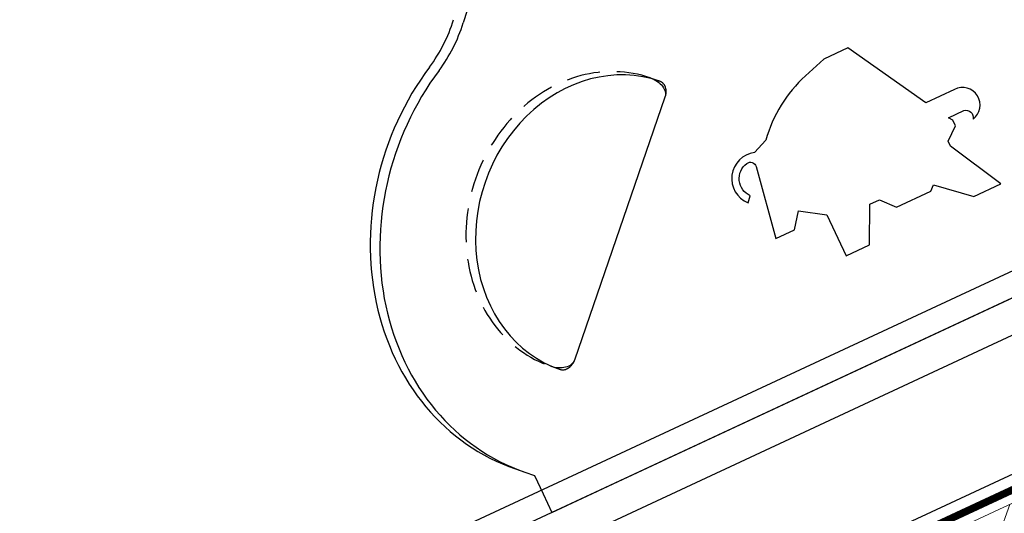
# Model space of a CAD drawing. Units: millimetres. Extents: x 0 to 70034, y 0 to 4832.
# Drawn here: x 50720 to 50865, y 641 to 714 of the extents above; entities that cross this region are included whole.
import ezdxf

# ---------------------------------------------------------------- set-up
doc = ezdxf.new("R2010")
doc.units = ezdxf.units.MM
for name, pattern in [('GESTRICHELT', [0.75, 0.5, -0.25]), ('STRICHPUNKT', [25.4, 12.7, -6.35, 0, -6.35]), ('Trennlage', [30, 12, -18])]:
    doc.linetypes.add(name, pattern=pattern)
for name, color, linetype, lineweight, true_color in [('01_PREFA-Dachprodukt', 7, 'Continuous', 25, 0xe1000f), ('02_Kantteile', 7, 'Continuous', 25, 0xff7f7f), ('02_Zubehör_sonstiges', 7, 'Continuous', 25, 0xff7f7f), ('04_Trennlage', 7, 'Continuous', 25, 0x505f69), ('04_Trennlage_Linie', 7, 'Continuous', 0, 0x505f69), ('06_Holz', 7, 'Continuous', 15, 0x8296a0), ('06_Holzschfraffur', 7, 'Continuous', 13, 0xdce6eb), ('09_Luft', 7, 'Continuous', 5, 0x8296a0)]:
    doc.layers.add(name, color=color, linetype=linetype, lineweight=lineweight, true_color=true_color)

msp = doc.modelspace()

# ---------------------------------------------------------------- hatches: boundary and pattern name
at = {"layer": '06_Holzschfraffur'}
h = msp.add_hatch(dxfattribs=at)
h.set_pattern_fill('ANSI32', color=256, scale=2, angle=25, style=0)
h.set_pattern_definition([(70, (43550.953, -2466.627), (-17.901144, 6.515484), []), (70, (43559.092, -2462.831), (-17.901144, 6.515484), [])])
h.paths.add_polyline_path([(50915.86, 639.298), (50905.717, 661.05), (50756.176, 591.318), (50766.319, 569.566)])

# ---------------------------------------------------------------- linework, layer by layer
at = {"layer": '01_PREFA-Dachprodukt', "ltscale": 5, "flags": 128}
for points in [[(50538.92, 524.377), (51115.008, 792.891)], [(50538.92, 494.377), (51115.008, 762.891)]]:
    msp.add_lwpolyline(points, dxfattribs=at)
at = {"layer": '02_Kantteile'}
for p, q in [((50930.961, 703.108, -11.205), (50749.7, 618.585, -11.205)), ((50933.074, 698.577, -11.205), (50751.813, 614.053, -11.205)), ((50933.074, 698.577, -11.205), (50751.813, 614.053, -11.205))]:
    msp.add_line(p, q, dxfattribs=at)
at = {"layer": '02_Zubehör_sonstiges', "elevation": -11.205}
msp.add_lwpolyline([(50835.559, 705.581, 0.1411759), (50829.731, 696.092), (50828.068, 694.277, 0.7671631), (50827.098, 686.843), (50827.437, 687.886, -0.5724466), (50826.914, 692.667, -0.5284158), (50828.283, 692.195), (50831.177, 681.58), (50833.958, 682.877), (50834.544, 685.665), (50838.725, 685.1), (50841.56, 679.021), (50845.016, 680.633), (50845.063, 686.652), (50846.453, 687.3), (50848.992, 686.211), (50854.038, 688.564), (50854.417, 689.514), (50860.39, 687.802), (50864.363, 689.654), (50856.926, 695.231), (50856.593, 695.946), (50857.674, 698.191), (50857.285, 699.026), (50856.628, 699.396), (50858.893, 700.452, -0.591469), (50860.251, 699.199, 0.9142017), (50857.527, 703.588), (50853.316, 701.625), (50841.809, 709.706), (50838.276, 708.059)], format="xyb", close=True, dxfattribs=at)
for points in [[(50812.796, 705.244), (50812.674, 705.286), (50814.093, 704.798), (50814.153, 704.777)], [(50814.86, 702.418), (50801.512, 663.652)], [(50792.815, 647.609), (50794.233, 647.121), (50795.651, 646.633), (50796.919, 643.914), (50798.187, 641.195), (50807.25, 645.421), (50873.411, 676.272), (50882.474, 680.498)], [(50799.503, 662.229), (50799.442, 662.249), (50798.024, 662.738), (50798.145, 662.696)]]:
    msp.add_lwpolyline(points, dxfattribs=at)
at = {"layer": '02_Zubehör_sonstiges'}
for centre, major_axis, start_param, end_param in [((50939.978, 668.031, -11.205), (-60.643, -176.121), 4.0892636, 4.7528805), ((50767.077, 718.735, -11.205), (-6.511, -18.91), 1.2151267, 1.6112879), ((50768.495, 718.246, -11.205), (-6.511, -18.91), 1.2151267, 1.6112879), ((50806.767, 683.523, -11.205), (7.325, 21.274), 0, 3.1415927), ((50805.349, 684.012, -11.205), (-12.534, -36.402), 4.3567194, 6.2831853), ((50806.767, 683.523, -11.205), (-12.534, -36.402), 4.3567194, 6.2831853)]:
    msp.add_ellipse(centre, major_axis=major_axis, ratio=0.8660254, start_param=start_param, end_param=end_param, dxfattribs=at)
at = {"layer": '02_Zubehör_sonstiges', "linetype": 'GESTRICHELT', "ltscale": 10}
msp.add_ellipse((50805.349, 684.012, -11.205), major_axis=(7.325, 21.274), ratio=0.8660254, start_param=0, end_param=3.1415927, dxfattribs=at)
at = {"layer": '02_Zubehör_sonstiges'}
for points, knots in [([(50812.796, 705.244, -11.205), (50813.121, 705.131, -11.205), (50813.448, 704.962, -11.205), (50814.035, 704.547, -11.205), (50814.295, 704.301, -11.205), (50814.693, 703.772, -11.205), (50814.83, 703.491, -11.205), (50814.956, 702.937, -11.205), (50814.945, 702.665, -11.205), (50814.86, 702.418, -11.205)], [0, 0, 0, 0, 0.25, 0.25, 0.5, 0.5, 0.75, 0.75, 1, 1, 1, 1]), ([(50814.153, 704.777, -11.205), (50814.18, 704.766, -11.205), (50814.234, 704.745, -11.205), (50814.313, 704.703, -11.205), (50814.39, 704.654, -11.205), (50814.464, 704.597, -11.205), (50814.535, 704.532, -11.205), (50814.602, 704.459, -11.205), (50814.665, 704.38, -11.205), (50814.724, 704.294, -11.205), (50814.778, 704.202, -11.205), (50814.827, 704.105, -11.205), (50814.87, 704.002, -11.205), (50814.934, 703.819, -11.205), (50814.993, 703.544, -11.205), (50815.009, 703.215, -11.205), (50814.983, 702.921, -11.205), (50814.937, 702.666, -11.205), (50814.886, 702.501, -11.205), (50814.86, 702.418, -11.205)], [0, 0, 0, 0, 0.0356034, 0.0713312, 0.1072958, 0.1436008, 0.180343, 0.2176132, 0.2554903, 0.2940318, 0.3332813, 0.3732687, 0.414013, 0.4555252, 0.5843831, 0.7191759, 0.811651, 0.9054806, 1, 1, 1, 1]), ([(50801.512, 663.652, -11.205), (50801.427, 663.405, -11.205), (50801.268, 663.184, -11.205), (50800.828, 662.825, -11.205), (50800.546, 662.688, -11.205), (50799.907, 662.516, -11.205), (50799.551, 662.482, -11.205), (50798.928, 662.512, -11.205), (50798.665, 662.552, -11.205), (50798.414, 662.616, -11.205)], [0, 0, 0, 0, 0.25, 0.25, 0.5, 0.5, 0.75, 0.75, 0.93306131, 0.93306131, 0.93306131, 0.93306131]), ([(50801.512, 663.652, -11.205), (50801.494, 663.603, -11.205), (50801.458, 663.505, -11.205), (50801.394, 663.363, -11.205), (50801.322, 663.225, -11.205), (50801.243, 663.093, -11.205), (50801.157, 662.967, -11.205), (50801.064, 662.848, -11.205), (50800.966, 662.738, -11.205), (50800.862, 662.636, -11.205), (50800.753, 662.543, -11.205), (50800.588, 662.42, -11.205), (50800.357, 662.29, -11.205), (50800.088, 662.203, -11.205), (50799.859, 662.176, -11.205), (50799.672, 662.182, -11.205), (50799.559, 662.213, -11.205), (50799.503, 662.229, -11.205)], [0, 0, 0, 0, 0.0567877, 0.1134242, 0.1697636, 0.2256615, 0.2809803, 0.3355889, 0.3893791, 0.4422594, 0.4941485, 0.5449814, 0.6670703, 0.7825399, 0.8565062, 0.9287246, 1, 1, 1, 1])]:
    msp.add_open_spline(points, degree=3, knots=knots, dxfattribs=at)
msp.add_open_spline([(50798.414, 662.616, -11.205), (50798.323, 662.64, -11.205), (50798.233, 662.666, -11.205), (50798.145, 662.696, -11.205)], degree=3, dxfattribs=at)
at = {"layer": '04_Trennlage', "linetype": 'Trennlage', "ltscale": 0.5, "const_width": 1, "flags": 128}
msp.add_lwpolyline([(50538.993, 492.111), (51115.008, 760.592)], dxfattribs=at)
at = {"layer": '04_Trennlage_Linie', "ltscale": 5, "flags": 128}
for points in [[(50538.92, 492.629), (51115.008, 761.143)], [(50539.066, 491.593), (51115.008, 760.04)]]:
    msp.add_lwpolyline(points, dxfattribs=at)
at = {"layer": '06_Holz'}
msp.add_lwpolyline([(50766.319, 569.566), (50915.86, 639.298), (50905.717, 661.05), (50756.176, 591.318)], close=True, dxfattribs=at)
at = {"layer": '09_Luft', "linetype": 'STRICHPUNKT'}
msp.add_open_spline([(50538.92, 424.04), (50541.936, 425.416), (50544.952, 426.792), (50547.968, 428.169), (50547.972, 428.17), (50547.975, 428.172), (50547.979, 428.173), (50548.238, 428.292), (50577.434, 441.803), (50619.341, 504.437), (50731.583, 490.639), (50792.67, 586.158), (50904.961, 572.649), (50967.63, 666.783), (51063.19, 656.515), (51101.253, 692.926), (51115.008, 705.244)], degree=3, knots=[902.6972315, 902.6972315, 902.6972315, 902.6972315, 912.8352104, 912.8352104, 912.8352104, 912.8471286, 912.8471286, 912.8471286, 913.7180486, 1011.2327965, 1110.1037053, 1207.3538106, 1305.4718943, 1404.2622454, 1502.8888872, 1557.0171497, 1557.0171497, 1557.0171497, 1557.0171497], dxfattribs=at)

doc.saveas('drawing.dxf')
